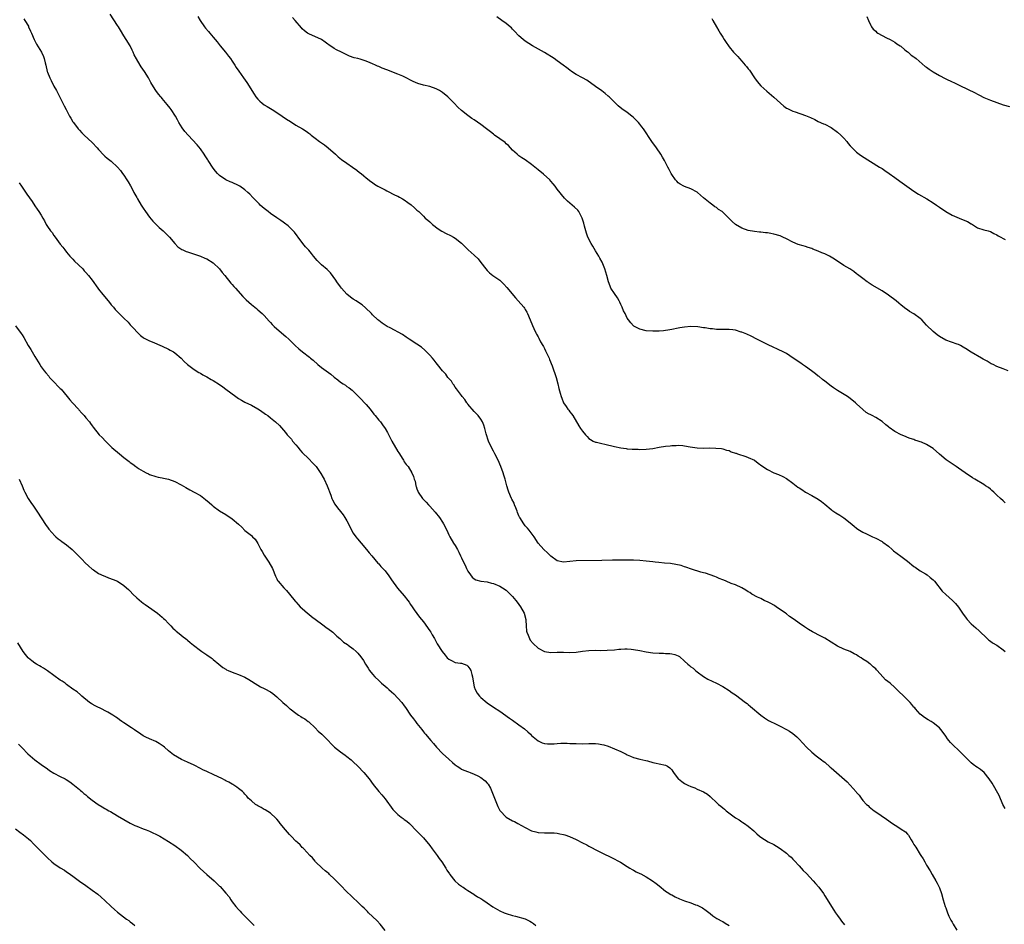
# Model space of a CAD drawing. Units: inches. Extents: x 2508000 to 2511000, y 1542000 to 1545000.
# Drawn here: x 2508194 to 2508503, y 1543179 to 1543463 of the extents above; entities that cross this region are included whole.
import ezdxf

# ---------------------------------------------------------------- set-up
doc = ezdxf.new("R2010")
doc.units = ezdxf.units.IN
doc.header["$MEASUREMENT"] = 0
doc.layers.add('LD25081542_10ft', color=63, linetype='Continuous')

msp = doc.modelspace()

# ---------------------------------------------------------------- linework, layer by layer
at = {"layer": 'LD25081542_10ft'}
for points, elevation in [([(2508195.53, 1543463.53), (2508195.87, 1543463), (2508197, 1543461.15), (2508197.08, 1543461), (2508197.65, 1543459.65), (2508197.95, 1543459), (2508198.78, 1543457), (2508199.54, 1543455.54), (2508201.09, 1543453), (2508201.71, 1543451.71), (2508202, 1543451), (2508202.3, 1543449.7), (2508202.49, 1543449), (2508202.93, 1543447), (2508203, 1543446.79), (2508203.69, 1543445), (2508204.11, 1543444.11), (2508205, 1543442.4), (2508205.79, 1543441), (2508206.21, 1543440.21), (2508207.76, 1543437), (2508208.22, 1543436.22), (2508208.82, 1543435), (2508209.95, 1543433), (2508210.34, 1543432.34), (2508211, 1543431.17), (2508211.11, 1543431), (2508212.63, 1543429), (2508213, 1543428.57), (2508213.76, 1543427.76), (2508214.55, 1543427), (2508217, 1543424.69), (2508218.56, 1543423), (2508219, 1543422.5), (2508220.69, 1543420.69), (2508221, 1543420.4), (2508221.77, 1543419.77), (2508223, 1543418.82), (2508224.98, 1543416.98), (2508225.9, 1543415.9), (2508226.58, 1543415), (2508227, 1543414.41), (2508227.95, 1543413), (2508228.34, 1543412.34), (2508229.05, 1543411.05), (2508229.74, 1543409.74), (2508230.11, 1543409), (2508231, 1543407.44), (2508231.23, 1543407), (2508232.41, 1543405), (2508233, 1543404.07), (2508233.72, 1543403), (2508235, 1543401.25), (2508236.05, 1543400.05), (2508237, 1543399.05), (2508238.06, 1543398.06), (2508239.27, 1543397), (2508241, 1543395.29), (2508241.27, 1543395), (2508242.96, 1543392.96), (2508243.92, 1543391.92), (2508245.16, 1543391.16), (2508245.52, 1543391), (2508246.53, 1543390.53), (2508247, 1543390.39), (2508247.93, 1543390.07), (2508250.98, 1543389), (2508252.41, 1543388.41), (2508253, 1543388.14), (2508255, 1543386.94), (2508257, 1543385.02), (2508257.88, 1543383.88), (2508258.64, 1543383), (2508260.6, 1543380.6), (2508261, 1543380.17), (2508261.53, 1543379.53), (2508262.01, 1543379), (2508264.33, 1543376.33), (2508265.35, 1543375.35), (2508267, 1543373.88), (2508268.12, 1543373), (2508268.58, 1543372.58), (2508269, 1543372.23), (2508270.37, 1543371), (2508270.68, 1543370.68), (2508271, 1543370.37), (2508272.58, 1543368.58), (2508273, 1543368.19), (2508273.54, 1543367.54), (2508274.12, 1543367), (2508275, 1543366.19), (2508277.81, 1543363.81), (2508278.74, 1543363), (2508279, 1543362.76), (2508280.75, 1543361), (2508281.94, 1543359.94), (2508283.06, 1543359), (2508285.28, 1543357.28), (2508285.58, 1543357), (2508286.35, 1543356.35), (2508287.84, 1543355), (2508289, 1543354.08), (2508290.48, 1543353), (2508291.96, 1543351.96), (2508293, 1543351.08), (2508294.18, 1543350.18), (2508295, 1543349.51), (2508295.82, 1543349), (2508296.53, 1543348.53), (2508297, 1543348.15), (2508297.7, 1543347.7), (2508298.6, 1543347), (2508299, 1543346.65), (2508301, 1543344.66), (2508303, 1543342.46), (2508304.26, 1543341), (2508305.49, 1543339.49), (2508305.91, 1543339), (2508307, 1543337.58), (2508307.5, 1543337), (2508308.15, 1543336.15), (2508308.96, 1543335), (2508309.7, 1543333.7), (2508311.14, 1543331), (2508313, 1543327.78), (2508313.29, 1543327.29), (2508313.5, 1543327), (2508314.36, 1543325.64), (2508314.74, 1543325), (2508314.82, 1543324.82), (2508315, 1543324.53), (2508315.63, 1543323.63), (2508316.18, 1543323), (2508317.38, 1543321), (2508317.91, 1543319.91), (2508318.12, 1543319), (2508318.39, 1543318.39), (2508318.64, 1543317), (2508318.75, 1543316.75), (2508319, 1543316.02), (2508319.29, 1543315.29), (2508319.38, 1543315), (2508320.73, 1543313), (2508321.85, 1543311.85), (2508322.62, 1543311), (2508323, 1543310.62), (2508324.72, 1543308.72), (2508326.05, 1543307), (2508327, 1543305.53), (2508327.32, 1543305), (2508328.32, 1543303), (2508329, 1543301.56), (2508329.29, 1543301), (2508330.51, 1543299), (2508331, 1543298.25), (2508331.72, 1543297), (2508332.16, 1543296.16), (2508332.69, 1543295), (2508333, 1543294.39), (2508333.61, 1543293), (2508334.1, 1543292.1), (2508334.59, 1543291), (2508335, 1543290.22), (2508335.76, 1543289), (2508336.32, 1543288.32), (2508337, 1543287.77), (2508337.47, 1543287.47), (2508339.06, 1543287.06), (2508341, 1543286.82), (2508342.44, 1543286.44), (2508343, 1543286.31), (2508345, 1543285.49), (2508345.8, 1543285), (2508347, 1543284.23), (2508348.26, 1543283), (2508349, 1543282.24), (2508349.99, 1543281), (2508350.41, 1543280.41), (2508351, 1543279.7), (2508351.53, 1543279), (2508352.63, 1543277), (2508353.14, 1543275), (2508353.17, 1543274.83), (2508353.3, 1543273), (2508353.39, 1543271.39), (2508353.5, 1543271), (2508353.93, 1543270.07), (2508354.3, 1543269), (2508354.56, 1543268.56), (2508355.47, 1543267.47), (2508357, 1543266.01), (2508359, 1543264.97), (2508361, 1543264.69), (2508363, 1543264.74), (2508365, 1543264.73), (2508367, 1543264.69), (2508369, 1543264.8), (2508371, 1543265.08), (2508373, 1543265.3), (2508375, 1543265.34), (2508376.69, 1543265.31), (2508378.66, 1543265.34), (2508381, 1543265.51), (2508382.34, 1543265.66), (2508383, 1543265.68), (2508384.23, 1543265.77), (2508385, 1543265.76), (2508386.29, 1543265.71), (2508387, 1543265.63), (2508389, 1543265.31), (2508391, 1543264.9), (2508393, 1543264.59), (2508395, 1543264.42), (2508396.4, 1543264.4), (2508397, 1543264.36), (2508398.33, 1543264.33), (2508399, 1543264.25), (2508399.99, 1543263.99), (2508401, 1543263.59), (2508401.37, 1543263.37), (2508403, 1543261.99), (2508404.06, 1543261), (2508404.57, 1543260.56), (2508405, 1543260.21), (2508405.7, 1543259.7), (2508406.47, 1543259), (2508407, 1543258.58), (2508409, 1543257.11), (2508410.33, 1543256.33), (2508411.63, 1543255.63), (2508413, 1543255.01), (2508415, 1543254), (2508417, 1543252.78), (2508418, 1543252), (2508419, 1543251.34), (2508422.15, 1543249), (2508422.62, 1543248.62), (2508423, 1543248.34), (2508423.74, 1543247.74), (2508427, 1543244.96), (2508428.11, 1543244.11), (2508429.35, 1543243.35), (2508431.97, 1543242.03), (2508433, 1543241.53), (2508435, 1543240.5), (2508435.95, 1543239.95), (2508437, 1543239.24), (2508438.21, 1543238.21), (2508439, 1543237.42), (2508441.29, 1543235), (2508443, 1543233.37), (2508444.27, 1543232.27), (2508445.96, 1543231), (2508446.53, 1543230.53), (2508447, 1543230.2), (2508448.72, 1543228.72), (2508449, 1543228.5), (2508450.67, 1543227), (2508454.09, 1543224.09), (2508456.9, 1543220.9), (2508457, 1543220.75), (2508457.87, 1543219.87), (2508458.44, 1543219), (2508459, 1543218.25), (2508460.14, 1543217), (2508460.6, 1543216.6), (2508461, 1543216.21), (2508462.52, 1543215), (2508463, 1543214.66), (2508466.4, 1543212.4), (2508468.3, 1543211), (2508469.91, 1543209.91), (2508471, 1543209.25), (2508472.34, 1543208.34), (2508473, 1543207.61), (2508473.31, 1543207.31), (2508474.11, 1543205.89), (2508474.67, 1543205), (2508475, 1543204.42), (2508475.59, 1543203.59), (2508477, 1543201.31), (2508477.22, 1543201), (2508477.91, 1543199.91), (2508478.44, 1543199), (2508479, 1543197.97), (2508480.1, 1543196.1), (2508480.71, 1543195), (2508481.88, 1543193), (2508482.31, 1543192.31), (2508483, 1543190.79), (2508483.64, 1543189), (2508484.21, 1543187), (2508484.81, 1543185), (2508485, 1543184.51), (2508485.53, 1543183), (2508485.97, 1543181.97), (2508486.65, 1543180.65), (2508487, 1543180.08), (2508487.37, 1543179.37), (2508488.44, 1543177.56)], 7730), ([(2508503.67, 1543215.67), (2508502.96, 1543216.96), (2508501.77, 1543219.77), (2508499.62, 1543223.62), (2508498.65, 1543225), (2508497.02, 1543227.02), (2508495.93, 1543227.93), (2508495, 1543228.55), (2508494.72, 1543228.72), (2508493.56, 1543229.56), (2508493, 1543230.05), (2508492, 1543231), (2508491.51, 1543231.51), (2508491, 1543232.07), (2508490.09, 1543233), (2508489, 1543234.04), (2508487.45, 1543235.45), (2508487, 1543235.93), (2508486.47, 1543236.47), (2508485.98, 1543237), (2508485.57, 1543237.57), (2508485, 1543238.41), (2508483.93, 1543239.93), (2508483.06, 1543241), (2508481, 1543242.6), (2508480.38, 1543243), (2508479.51, 1543243.51), (2508478.3, 1543244.3), (2508477.36, 1543245), (2508477, 1543245.33), (2508475.49, 1543247), (2508475.28, 1543247.28), (2508475, 1543247.55), (2508474.37, 1543248.37), (2508473.79, 1543249), (2508473, 1543249.8), (2508469, 1543253.67), (2508467.5, 1543255), (2508466.13, 1543256.13), (2508465.23, 1543257), (2508463.47, 1543259), (2508463.24, 1543259.24), (2508463, 1543259.55), (2508462.18, 1543260.18), (2508461.34, 1543261), (2508461.13, 1543261.13), (2508460.2, 1543261.8), (2508459, 1543262.57), (2508458.46, 1543263), (2508457.51, 1543263.51), (2508457, 1543263.93), (2508456.26, 1543264.26), (2508455, 1543264.99), (2508453, 1543265.66), (2508451, 1543266.65), (2508447, 1543269.16), (2508445.82, 1543269.82), (2508443.17, 1543271.17), (2508441.9, 1543271.9), (2508440.69, 1543272.69), (2508439, 1543273.86), (2508437.46, 1543275), (2508435.99, 1543275.99), (2508435, 1543276.76), (2508434.67, 1543277), (2508431.8, 1543279), (2508431.32, 1543279.32), (2508431, 1543279.48), (2508430.06, 1543280.06), (2508429, 1543280.54), (2508428.71, 1543280.71), (2508428.03, 1543281), (2508427, 1543281.56), (2508425.95, 1543282.05), (2508424.1, 1543283), (2508423.46, 1543283.46), (2508423, 1543283.71), (2508422.27, 1543284.26), (2508420.94, 1543284.94), (2508419, 1543285.89), (2508417.67, 1543286.33), (2508416.03, 1543287), (2508415.33, 1543287.33), (2508415, 1543287.44), (2508413.9, 1543287.9), (2508413, 1543288.3), (2508412.46, 1543288.46), (2508411, 1543289.04), (2508409.53, 1543289.53), (2508409, 1543289.68), (2508408.09, 1543289.91), (2508405.19, 1543290.81), (2508403.45, 1543291.45), (2508403, 1543291.57), (2508401.91, 1543291.91), (2508400.29, 1543292.29), (2508398.55, 1543292.55), (2508396.73, 1543292.74), (2508394.89, 1543292.89), (2508393.74, 1543293), (2508393, 1543293.08), (2508391, 1543293.35), (2508389, 1543293.57), (2508387, 1543293.65), (2508385, 1543293.65), (2508380.41, 1543293.59), (2508377, 1543293.57), (2508369, 1543293.38), (2508365, 1543293.01), (2508363, 1543293.42), (2508361, 1543294.91), (2508359.95, 1543295.95), (2508358.77, 1543297), (2508357.03, 1543299), (2508355.77, 1543301), (2508354.25, 1543303), (2508353.67, 1543303.67), (2508353, 1543304.38), (2508352.72, 1543304.72), (2508352.52, 1543305), (2508351.24, 1543307), (2508351.16, 1543307.16), (2508351, 1543307.5), (2508350.58, 1543308.58), (2508350.41, 1543309), (2508350.05, 1543310.05), (2508349.63, 1543311), (2508349.47, 1543311.47), (2508348.82, 1543312.82), (2508348.71, 1543313), (2508347.87, 1543315), (2508347.64, 1543315.64), (2508347.23, 1543317), (2508346.67, 1543319), (2508346.26, 1543320.26), (2508346.06, 1543321), (2508345.35, 1543323), (2508344.48, 1543325), (2508343.45, 1543327), (2508343, 1543327.8), (2508342.59, 1543328.59), (2508341.46, 1543331), (2508340.68, 1543333.32), (2508340.25, 1543335), (2508339.98, 1543335.98), (2508339.54, 1543337), (2508339, 1543337.92), (2508338.25, 1543339), (2508337, 1543340.32), (2508335, 1543342.61), (2508334.84, 1543342.84), (2508334.68, 1543343), (2508334.02, 1543344.02), (2508333.2, 1543345), (2508333, 1543345.3), (2508331.73, 1543347), (2508331.44, 1543347.44), (2508331, 1543347.96), (2508330.6, 1543348.6), (2508330.27, 1543349), (2508329.78, 1543349.78), (2508329, 1543350.61), (2508328.7, 1543351), (2508328.02, 1543352.02), (2508327, 1543353.05), (2508325.45, 1543355), (2508325, 1543355.52), (2508324.38, 1543356.38), (2508323.85, 1543357), (2508323, 1543357.96), (2508322.02, 1543359), (2508321.51, 1543359.51), (2508320.42, 1543360.42), (2508319, 1543361.38), (2508316.53, 1543363), (2508315.63, 1543363.63), (2508314.4, 1543364.4), (2508310.53, 1543366.53), (2508309.63, 1543367), (2508308.02, 1543368.02), (2508307, 1543368.79), (2508306.75, 1543369), (2508305, 1543370.63), (2508304.68, 1543371), (2508302.85, 1543372.85), (2508301.76, 1543373.76), (2508301, 1543374.28), (2508299.87, 1543375), (2508299, 1543375.52), (2508298.14, 1543376.14), (2508297, 1543377.05), (2508295.31, 1543379), (2508295, 1543379.4), (2508293.87, 1543381), (2508293.53, 1543381.53), (2508291.81, 1543383.81), (2508291, 1543384.58), (2508290.8, 1543384.8), (2508289, 1543386.34), (2508288.29, 1543387), (2508287.67, 1543387.67), (2508286.5, 1543389), (2508285.85, 1543389.85), (2508285, 1543390.87), (2508283.98, 1543391.98), (2508283.12, 1543393), (2508281.7, 1543395), (2508281.42, 1543395.42), (2508280.57, 1543396.57), (2508280.15, 1543397), (2508278.53, 1543398.53), (2508277.39, 1543399.39), (2508277, 1543399.65), (2508276.24, 1543400.24), (2508275, 1543401.05), (2508273, 1543402.44), (2508272.24, 1543403), (2508271, 1543403.97), (2508269.81, 1543405), (2508269.4, 1543405.4), (2508267.83, 1543407), (2508267.44, 1543407.44), (2508266.47, 1543408.47), (2508265.9, 1543409), (2508265, 1543409.8), (2508263.36, 1543411), (2508263, 1543411.21), (2508261, 1543412.12), (2508260.37, 1543412.37), (2508259, 1543412.96), (2508257, 1543414.34), (2508256.41, 1543415), (2508255.73, 1543415.73), (2508255, 1543416.63), (2508253.46, 1543419), (2508253.3, 1543419.3), (2508252.54, 1543420.54), (2508252.23, 1543421), (2508251, 1543422.73), (2508249.95, 1543423.95), (2508247.11, 1543427), (2508246.14, 1543428.14), (2508245.26, 1543429.26), (2508244.21, 1543431), (2508243.77, 1543431.77), (2508243.17, 1543433), (2508241.86, 1543435), (2508241.47, 1543435.47), (2508240.59, 1543436.59), (2508239, 1543438.48), (2508238.77, 1543438.77), (2508238.57, 1543439), (2508237.89, 1543439.89), (2508237, 1543441), (2508235.74, 1543443), (2508235.47, 1543443.47), (2508234.66, 1543445), (2508233.47, 1543447), (2508232.43, 1543448.43), (2508232.12, 1543449), (2508230.94, 1543450.94), (2508230.24, 1543452.24), (2508229.91, 1543453), (2508229.62, 1543453.62), (2508228.92, 1543455), (2508227.74, 1543457), (2508227, 1543458.2), (2508225.91, 1543459.91), (2508225.27, 1543461), (2508225, 1543461.43), (2508222.62, 1543465)], 7720), ([(2508250.22, 1543464.22), (2508250.93, 1543463), (2508252.33, 1543461), (2508252.62, 1543460.62), (2508253.53, 1543459.53), (2508253.95, 1543459), (2508255, 1543457.75), (2508255.6, 1543457), (2508256.25, 1543456.25), (2508257.25, 1543455), (2508258.9, 1543453), (2508259.81, 1543451.81), (2508260.45, 1543451), (2508261, 1543450.17), (2508261.83, 1543449), (2508262.27, 1543448.27), (2508263.07, 1543447.07), (2508264.51, 1543445), (2508265.54, 1543443.54), (2508267.83, 1543439.83), (2508268.39, 1543439), (2508269, 1543438.28), (2508269.62, 1543437.62), (2508270.39, 1543437), (2508271, 1543436.55), (2508271.95, 1543435.95), (2508273.56, 1543435), (2508275, 1543434.11), (2508276.69, 1543433), (2508278.06, 1543432.06), (2508279.27, 1543431.27), (2508281, 1543430.18), (2508283.02, 1543429), (2508284.23, 1543428.23), (2508285, 1543427.61), (2508285.36, 1543427.36), (2508285.78, 1543427), (2508287, 1543426.03), (2508288.36, 1543425), (2508288.75, 1543424.75), (2508289, 1543424.55), (2508289.95, 1543423.95), (2508291.07, 1543423.07), (2508293.37, 1543421), (2508294.21, 1543420.21), (2508295.33, 1543419.33), (2508297, 1543418.17), (2508298.77, 1543417), (2508300.06, 1543416.06), (2508301, 1543415.31), (2508301.44, 1543415), (2508302.27, 1543414.27), (2508303, 1543413.59), (2508304.47, 1543412.47), (2508305, 1543412.12), (2508305.65, 1543411.65), (2508306.75, 1543411), (2508309, 1543409.81), (2508309.52, 1543409.52), (2508312.19, 1543408.19), (2508313, 1543407.82), (2508313.54, 1543407.54), (2508314.5, 1543407), (2508315, 1543406.7), (2508316.1, 1543405.9), (2508317.16, 1543405.16), (2508318.22, 1543404.22), (2508319, 1543403.48), (2508319.53, 1543403), (2508321, 1543401.56), (2508321.61, 1543401), (2508322.36, 1543400.36), (2508323, 1543399.76), (2508323.42, 1543399.42), (2508323.9, 1543399), (2508325.64, 1543397.64), (2508326.84, 1543396.84), (2508328.14, 1543396.14), (2508329.51, 1543395.51), (2508330.49, 1543395), (2508331, 1543394.69), (2508333, 1543393.08), (2508334.03, 1543392.03), (2508335.05, 1543391.05), (2508337, 1543389.29), (2508338.19, 1543388.19), (2508339.04, 1543387), (2508340.57, 1543385), (2508341, 1543384.56), (2508341.81, 1543383.81), (2508342.83, 1543383), (2508345, 1543381.45), (2508346.25, 1543380.25), (2508347.21, 1543379.21), (2508349.93, 1543375.93), (2508350.81, 1543375), (2508352.53, 1543373), (2508352.73, 1543372.73), (2508353, 1543372.33), (2508353.49, 1543371.49), (2508353.72, 1543371), (2508354.54, 1543369), (2508355.22, 1543367.22), (2508355.67, 1543366.33), (2508356.31, 1543365), (2508356.57, 1543364.57), (2508357, 1543363.72), (2508357.26, 1543363.26), (2508357.81, 1543362.19), (2508358.48, 1543361), (2508358.68, 1543360.68), (2508359, 1543360.03), (2508359.36, 1543359.36), (2508360.5, 1543357), (2508360.65, 1543356.65), (2508361.41, 1543354.59), (2508362.64, 1543351), (2508363.2, 1543349), (2508363.53, 1543347.53), (2508363.97, 1543346.03), (2508364.23, 1543345), (2508364.43, 1543344.43), (2508365.03, 1543343.02), (2508365.82, 1543341.82), (2508366.39, 1543341), (2508366.66, 1543340.66), (2508367, 1543340.14), (2508367.52, 1543339.52), (2508367.89, 1543339), (2508369.83, 1543335.83), (2508370.36, 1543335), (2508371, 1543334.11), (2508371.88, 1543333), (2508372.4, 1543332.4), (2508373, 1543331.84), (2508373.46, 1543331.46), (2508374.34, 1543331), (2508375, 1543330.68), (2508375.38, 1543330.62), (2508377, 1543330.2), (2508377.96, 1543330.04), (2508381, 1543329.32), (2508383, 1543328.87), (2508384.66, 1543328.66), (2508385, 1543328.58), (2508386.51, 1543328.51), (2508387, 1543328.45), (2508388.42, 1543328.42), (2508389, 1543328.38), (2508391, 1543328.43), (2508393, 1543328.71), (2508395, 1543329.11), (2508397, 1543329.42), (2508398.46, 1543329.54), (2508399, 1543329.6), (2508400.37, 1543329.63), (2508401, 1543329.68), (2508402.43, 1543329.57), (2508403, 1543329.54), (2508404.77, 1543329.23), (2508407, 1543328.89), (2508409, 1543328.82), (2508410.86, 1543328.86), (2508412.82, 1543328.82), (2508414.62, 1543328.62), (2508415, 1543328.56), (2508416.2, 1543328.2), (2508417, 1543328.01), (2508417.66, 1543327.66), (2508419, 1543327.25), (2508419.16, 1543327.16), (2508419.66, 1543327), (2508422.21, 1543326.21), (2508423, 1543325.9), (2508424.97, 1543324.97), (2508426.12, 1543324.12), (2508427.26, 1543323.26), (2508429, 1543322.07), (2508431, 1543321.04), (2508432.49, 1543320.49), (2508433.9, 1543319.9), (2508435, 1543319.27), (2508437, 1543317.84), (2508438.59, 1543316.59), (2508439, 1543316.29), (2508439.77, 1543315.77), (2508441, 1543314.98), (2508443, 1543313.95), (2508445, 1543312.8), (2508446.02, 1543312.02), (2508447, 1543311.23), (2508449, 1543309.48), (2508449.27, 1543309.27), (2508450.46, 1543308.46), (2508451.71, 1543307.71), (2508453, 1543306.9), (2508455, 1543305.35), (2508456.25, 1543304.25), (2508457, 1543303.65), (2508457.38, 1543303.38), (2508459, 1543302.4), (2508460.11, 1543301.89), (2508461.97, 1543301), (2508463, 1543300.55), (2508465, 1543299.49), (2508465.29, 1543299.29), (2508467, 1543298.04), (2508468.19, 1543297), (2508468.61, 1543296.61), (2508469.72, 1543295.72), (2508470.86, 1543294.86), (2508473, 1543293.29), (2508475, 1543291.69), (2508475.39, 1543291.39), (2508477, 1543290.3), (2508478.69, 1543289.31), (2508479.18, 1543289), (2508480.16, 1543288.16), (2508481, 1543287.46), (2508481.42, 1543287), (2508483.9, 1543283.9), (2508485, 1543282.91), (2508487.17, 1543281), (2508488.04, 1543280.04), (2508489, 1543278.87), (2508490.25, 1543277), (2508491.41, 1543275.41), (2508491.75, 1543275), (2508493, 1543273.68), (2508493.74, 1543273), (2508494.42, 1543272.42), (2508495.47, 1543271.47), (2508498, 1543269), (2508498.55, 1543268.55), (2508499, 1543268.26), (2508499.73, 1543267.73), (2508501, 1543266.92), (2508503, 1543265.53), (2508503.63, 1543265)], 7710), ([(2508503.65, 1543311.65), (2508503, 1543312.22), (2508502.21, 1543313), (2508501, 1543314.07), (2508500.06, 1543315), (2508499.49, 1543315.49), (2508499, 1543315.88), (2508498.39, 1543316.39), (2508497.53, 1543317), (2508497, 1543317.34), (2508494.1, 1543319), (2508493.43, 1543319.43), (2508491.13, 1543321), (2508489, 1543322.54), (2508488.27, 1543323), (2508487, 1543323.9), (2508485.16, 1543325.16), (2508483, 1543326.88), (2508481, 1543328.62), (2508480.49, 1543329), (2508479, 1543329.89), (2508477.37, 1543330.63), (2508477, 1543330.78), (2508476.36, 1543331), (2508475.31, 1543331.31), (2508475, 1543331.47), (2508473.81, 1543331.81), (2508473, 1543332.1), (2508472.39, 1543332.39), (2508471, 1543332.91), (2508469, 1543334.01), (2508467.27, 1543335.27), (2508467, 1543335.5), (2508466.15, 1543336.15), (2508465, 1543337.12), (2508463, 1543338.43), (2508461.91, 1543339), (2508461.3, 1543339.3), (2508461, 1543339.49), (2508460.01, 1543340.01), (2508458.92, 1543340.92), (2508457, 1543342.65), (2508456.65, 1543343), (2508455, 1543344.33), (2508454.12, 1543345), (2508451, 1543346.9), (2508449.73, 1543347.73), (2508449, 1543348.23), (2508447, 1543349.75), (2508446.33, 1543350.33), (2508445.22, 1543351.22), (2508445, 1543351.38), (2508444.12, 1543352.12), (2508442.89, 1543353), (2508441, 1543354.39), (2508440.04, 1543355), (2508439.46, 1543355.46), (2508439, 1543355.74), (2508438.27, 1543356.27), (2508437.14, 1543357), (2508435, 1543358.43), (2508433.31, 1543359.31), (2508433, 1543359.43), (2508431.92, 1543359.92), (2508431, 1543360.32), (2508429, 1543361.32), (2508427, 1543362.37), (2508425.67, 1543363), (2508423.88, 1543363.88), (2508422.51, 1543364.51), (2508421, 1543365.16), (2508420.78, 1543365.22), (2508419, 1543365.81), (2508418.12, 1543365.88), (2508417, 1543366.04), (2508415.99, 1543366.01), (2508415, 1543366.03), (2508413, 1543366.04), (2508411.82, 1543366.18), (2508411, 1543366.2), (2508409.5, 1543366.5), (2508409, 1543366.54), (2508407.14, 1543366.86), (2508405, 1543366.96), (2508403, 1543366.78), (2508401.48, 1543366.52), (2508401, 1543366.44), (2508399, 1543366.03), (2508397.79, 1543365.79), (2508397, 1543365.66), (2508396.37, 1543365.63), (2508395, 1543365.47), (2508394.52, 1543365.48), (2508393, 1543365.44), (2508391, 1543365.6), (2508389, 1543366.11), (2508387.11, 1543367.11), (2508387, 1543367.2), (2508386.11, 1543368.11), (2508385.41, 1543369), (2508385, 1543369.59), (2508384.32, 1543371), (2508383.87, 1543371.87), (2508383.46, 1543373), (2508383, 1543373.89), (2508382.64, 1543374.64), (2508382.49, 1543375), (2508381.92, 1543375.92), (2508381, 1543377.29), (2508379.89, 1543379), (2508379.65, 1543379.65), (2508379.1, 1543381), (2508378.62, 1543383), (2508378.02, 1543385), (2508377.1, 1543387.1), (2508376.38, 1543388.37), (2508376.05, 1543389), (2508375, 1543390.7), (2508374.17, 1543392.17), (2508373.66, 1543393), (2508372.65, 1543395), (2508372.26, 1543396.26), (2508371.96, 1543397), (2508371.57, 1543398.43), (2508371.35, 1543399.35), (2508370.9, 1543400.9), (2508370.86, 1543401), (2508370.66, 1543401.34), (2508369.8, 1543403), (2508369.47, 1543403.47), (2508368.45, 1543404.45), (2508367.75, 1543405), (2508366.29, 1543406.29), (2508365.52, 1543407), (2508365.27, 1543407.27), (2508363, 1543410.06), (2508362.35, 1543411), (2508361.7, 1543411.7), (2508361, 1543412.61), (2508360.68, 1543413), (2508358.72, 1543414.72), (2508357, 1543416.11), (2508355, 1543417.8), (2508353, 1543419.22), (2508351.9, 1543419.9), (2508351, 1543420.55), (2508350.45, 1543421), (2508349.67, 1543421.67), (2508349, 1543422.32), (2508348.39, 1543423), (2508347.71, 1543423.71), (2508347, 1543424.32), (2508346.66, 1543424.66), (2508343.37, 1543427), (2508343, 1543427.27), (2508342.05, 1543428.05), (2508340.83, 1543429), (2508339, 1543430.36), (2508337, 1543431.77), (2508336.25, 1543432.25), (2508335, 1543433.18), (2508333, 1543434.73), (2508331.79, 1543435.79), (2508330.71, 1543437), (2508328.71, 1543439), (2508327, 1543440.4), (2508326.09, 1543441), (2508325, 1543441.58), (2508323, 1543442.25), (2508321, 1543442.72), (2508319.23, 1543443.23), (2508317.82, 1543443.82), (2508315, 1543445.27), (2508314.53, 1543445.47), (2508313, 1543446.15), (2508309.51, 1543447.51), (2508308.04, 1543448.04), (2508307, 1543448.49), (2508306.63, 1543448.63), (2508305.98, 1543449), (2508305, 1543449.41), (2508304.26, 1543449.74), (2508303, 1543450.21), (2508301.2, 1543450.8), (2508300.47, 1543451), (2508299.27, 1543451.27), (2508297.81, 1543451.81), (2508297, 1543452.18), (2508295.34, 1543453), (2508293.75, 1543453.75), (2508293, 1543454.18), (2508291.3, 1543455.3), (2508291, 1543455.55), (2508290.18, 1543456.18), (2508289, 1543457.03), (2508285, 1543458.75), (2508284.62, 1543459), (2508283.69, 1543459.69), (2508283, 1543460.38), (2508282.7, 1543460.7), (2508280.78, 1543463), (2508279.94, 1543463.94)], 7700), ([(2508504.61, 1543353), (2508503, 1543353.62), (2508501, 1543354.44), (2508499.84, 1543355), (2508499.29, 1543355.29), (2508498.04, 1543356.04), (2508496.75, 1543356.75), (2508496.27, 1543357), (2508493, 1543358.85), (2508492.76, 1543359), (2508491.73, 1543359.73), (2508490.51, 1543360.51), (2508489.63, 1543361), (2508489, 1543361.3), (2508488.58, 1543361.42), (2508485, 1543362.69), (2508483, 1543363.8), (2508482.31, 1543364.31), (2508481, 1543365.4), (2508479, 1543367.41), (2508478.19, 1543368.19), (2508477.45, 1543369), (2508477, 1543369.42), (2508475, 1543370.9), (2508473.67, 1543371.67), (2508473, 1543372.15), (2508472.47, 1543372.47), (2508471, 1543373.6), (2508470.24, 1543374.24), (2508469.4, 1543375), (2508467, 1543376.83), (2508465, 1543378.15), (2508461.94, 1543379.94), (2508461, 1543380.53), (2508460.73, 1543380.73), (2508460.31, 1543381), (2508459, 1543381.98), (2508457.29, 1543383.29), (2508457, 1543383.5), (2508456.17, 1543384.17), (2508454.86, 1543385), (2508453, 1543386.13), (2508450.08, 1543388.08), (2508449, 1543388.76), (2508448.55, 1543389), (2508447, 1543389.74), (2508446.1, 1543390.1), (2508445, 1543390.58), (2508443.27, 1543391.27), (2508443, 1543391.4), (2508441.77, 1543391.77), (2508441, 1543392.08), (2508440.24, 1543392.24), (2508438.71, 1543392.71), (2508437, 1543393.38), (2508435, 1543394.45), (2508433.85, 1543395), (2508433.26, 1543395.26), (2508433, 1543395.36), (2508431, 1543395.94), (2508430.09, 1543396.09), (2508429, 1543396.31), (2508428.37, 1543396.37), (2508427, 1543396.55), (2508426.58, 1543396.58), (2508425, 1543396.75), (2508423, 1543397.1), (2508421, 1543397.81), (2508419, 1543399), (2508417.92, 1543399.92), (2508417, 1543400.83), (2508416.9, 1543400.9), (2508415, 1543402.84), (2508414.79, 1543403), (2508413.7, 1543403.7), (2508413, 1543404.31), (2508412.52, 1543404.52), (2508411.92, 1543405), (2508411, 1543405.63), (2508409, 1543407.29), (2508407.11, 1543409), (2508407, 1543409.08), (2508405, 1543410.17), (2508403, 1543410.88), (2508402.76, 1543411), (2508401.6, 1543411.6), (2508401, 1543412.06), (2508400.54, 1543412.54), (2508400.18, 1543413), (2508399, 1543414.61), (2508398.78, 1543415), (2508398.17, 1543416.17), (2508397.77, 1543417), (2508396.72, 1543419), (2508396.09, 1543420.09), (2508395.52, 1543421), (2508394.18, 1543423), (2508392.74, 1543425), (2508390.12, 1543429), (2508389.62, 1543429.62), (2508389, 1543430.43), (2508388.52, 1543431), (2508387, 1543432.51), (2508386.41, 1543433), (2508385, 1543434.07), (2508383.3, 1543435.3), (2508382.19, 1543436.19), (2508381, 1543437.31), (2508379.31, 1543439), (2508379, 1543439.28), (2508378.03, 1543440.03), (2508377, 1543440.87), (2508375, 1543442.26), (2508372.28, 1543444.28), (2508371, 1543445.03), (2508369, 1543446.06), (2508367.52, 1543447), (2508367, 1543447.34), (2508366.09, 1543448.09), (2508364.84, 1543449), (2508363, 1543450.34), (2508362.03, 1543451), (2508359, 1543452.94), (2508355.29, 1543455), (2508353, 1543456.51), (2508352.32, 1543457), (2508351, 1543458.14), (2508349.64, 1543459.64), (2508349, 1543460.26), (2508348.65, 1543460.65), (2508348.29, 1543461), (2508347, 1543462.02), (2508345.6, 1543463), (2508344.09, 1543464.09)], 7690), ([(2508411.59, 1543463.59), (2508411.92, 1543463), (2508412.98, 1543461), (2508413.77, 1543459.77), (2508414.18, 1543459), (2508415, 1543457.72), (2508415.43, 1543457), (2508416.11, 1543456.11), (2508416.78, 1543455), (2508417, 1543454.7), (2508418.4, 1543453), (2508419, 1543452.39), (2508419.71, 1543451.71), (2508420.26, 1543451), (2508421, 1543450.25), (2508422.02, 1543449), (2508422.49, 1543448.49), (2508423, 1543447.78), (2508423.35, 1543447.35), (2508425, 1543444.95), (2508425.81, 1543443.81), (2508427, 1543442.45), (2508428.78, 1543440.78), (2508431, 1543438.91), (2508433.09, 1543437), (2508434.14, 1543436.14), (2508435, 1543435.51), (2508435.31, 1543435.31), (2508435.95, 1543435), (2508437, 1543434.5), (2508437.71, 1543434.29), (2508441, 1543433.21), (2508441.53, 1543433), (2508442.54, 1543432.54), (2508443.89, 1543431.89), (2508445, 1543431.32), (2508446.58, 1543430.58), (2508447, 1543430.4), (2508449, 1543429.36), (2508451, 1543427.95), (2508452.06, 1543427), (2508453, 1543426.06), (2508453.92, 1543425), (2508454.38, 1543424.38), (2508455, 1543423.67), (2508455.3, 1543423.3), (2508455.58, 1543423), (2508457, 1543421.63), (2508457.82, 1543421), (2508458.5, 1543420.5), (2508464.22, 1543417), (2508465, 1543416.5), (2508465.89, 1543415.89), (2508467.22, 1543415), (2508469, 1543413.73), (2508470.61, 1543412.61), (2508472.78, 1543411), (2508475, 1543409.46), (2508476.49, 1543408.49), (2508479.09, 1543407), (2508481, 1543405.75), (2508482.09, 1543405), (2508483, 1543404.35), (2508484.98, 1543403), (2508487, 1543401.93), (2508489.19, 1543401), (2508491, 1543400.25), (2508491.87, 1543399.87), (2508493, 1543399.19), (2508493.13, 1543399.13), (2508493.37, 1543399), (2508494.38, 1543398.38), (2508495, 1543397.92), (2508497, 1543397.28), (2508498.27, 1543397), (2508499, 1543396.79), (2508500.13, 1543396.13), (2508501, 1543395.72), (2508501.43, 1543395.43), (2508502.27, 1543395), (2508503, 1543394.56), (2508503.7, 1543394.3)], 7680), ([(2508460.21, 1543464.21), (2508460.8, 1543463), (2508461.44, 1543461.44), (2508461.72, 1543461), (2508462.26, 1543460.26), (2508463, 1543459.58), (2508463.29, 1543459.29), (2508463.71, 1543459), (2508465, 1543458.25), (2508466.45, 1543457.55), (2508467.55, 1543457), (2508469, 1543456.2), (2508469.69, 1543455.69), (2508470.73, 1543455), (2508470.87, 1543454.87), (2508472.18, 1543453.82), (2508473, 1543453.14), (2508473.19, 1543453), (2508474.14, 1543452.14), (2508475, 1543451.6), (2508475.31, 1543451.32), (2508475.71, 1543451), (2508478.57, 1543448.57), (2508479, 1543448.29), (2508479.75, 1543447.75), (2508481, 1543446.91), (2508483, 1543445.73), (2508484.77, 1543444.77), (2508485, 1543444.68), (2508487, 1543443.77), (2508487.54, 1543443.54), (2508489.4, 1543442.6), (2508494.24, 1543440.24), (2508495, 1543439.85), (2508495.58, 1543439.58), (2508497, 1543438.82), (2508499, 1543437.93), (2508501, 1543437.22), (2508503, 1543436.56), (2508505, 1543435.94)], 7670), ([(2508194.05, 1543412.05), (2508194.83, 1543411), (2508196.51, 1543408.51), (2508197.34, 1543407.34), (2508198.15, 1543406.14), (2508199, 1543404.85), (2508199.79, 1543403.79), (2508200.32, 1543403), (2508201, 1543401.85), (2508201.52, 1543401), (2508202.06, 1543400.06), (2508202.61, 1543399), (2508203, 1543398.36), (2508203.93, 1543397), (2508204.41, 1543396.41), (2508205, 1543395.5), (2508205.39, 1543395), (2508207, 1543392.83), (2508207.81, 1543391.81), (2508208.4, 1543391), (2508209, 1543390.31), (2508210.03, 1543389), (2508210.51, 1543388.51), (2508211, 1543388.05), (2508211.49, 1543387.49), (2508214.04, 1543385), (2508214.47, 1543384.47), (2508215, 1543383.94), (2508215.84, 1543383), (2508217, 1543381.53), (2508218.75, 1543379), (2508219, 1543378.68), (2508220.34, 1543377), (2508222.02, 1543375), (2508222.45, 1543374.45), (2508223, 1543373.78), (2508223.69, 1543373), (2508224.27, 1543372.27), (2508225.25, 1543371.25), (2508225.53, 1543371), (2508227, 1543369.53), (2508228.28, 1543368.28), (2508229, 1543367.43), (2508230.18, 1543366.18), (2508231, 1543365.24), (2508232.18, 1543364.18), (2508233, 1543363.55), (2508233.32, 1543363.32), (2508233.97, 1543363), (2508235, 1543362.48), (2508235.84, 1543362.16), (2508239, 1543360.79), (2508241, 1543359.84), (2508241.55, 1543359.55), (2508242.53, 1543359), (2508243, 1543358.7), (2508245, 1543357.02), (2508245.94, 1543355.94), (2508246.96, 1543355), (2508249, 1543353.51), (2508250.52, 1543352.52), (2508251, 1543352.27), (2508251.8, 1543351.8), (2508253, 1543351.14), (2508254.35, 1543350.35), (2508255, 1543349.98), (2508257, 1543348.71), (2508258, 1543348), (2508259, 1543347.34), (2508262.11, 1543345), (2508263, 1543344.38), (2508263.86, 1543343.86), (2508265, 1543343.21), (2508267, 1543342.22), (2508269, 1543341.14), (2508269.21, 1543341), (2508270.26, 1543340.26), (2508271, 1543339.8), (2508271.46, 1543339.46), (2508272.14, 1543339), (2508273, 1543338.33), (2508274.62, 1543337), (2508275.84, 1543335.84), (2508277.72, 1543333.72), (2508278.26, 1543333), (2508279, 1543332.19), (2508279.55, 1543331.55), (2508279.95, 1543331), (2508281, 1543329.79), (2508281.66, 1543329), (2508282.25, 1543328.25), (2508283, 1543327.39), (2508285, 1543325.4), (2508286.22, 1543324.22), (2508287, 1543323.38), (2508287.31, 1543323), (2508288.81, 1543320.81), (2508289.55, 1543319.55), (2508289.83, 1543319), (2508290.82, 1543317), (2508291.92, 1543314.08), (2508292.3, 1543313), (2508292.52, 1543312.52), (2508293.22, 1543311.22), (2508294.05, 1543310.05), (2508295, 1543308.89), (2508295.81, 1543307.81), (2508296.38, 1543307), (2508297, 1543305.93), (2508297.48, 1543305), (2508298.46, 1543303), (2508299, 1543302.13), (2508299.75, 1543301), (2508300.28, 1543300.28), (2508301.43, 1543299), (2508303.18, 1543297), (2508303.98, 1543295.98), (2508304.87, 1543295), (2508306.74, 1543292.74), (2508307, 1543292.51), (2508307.67, 1543291.67), (2508309, 1543290.24), (2508309.54, 1543289.54), (2508309.94, 1543289), (2508311, 1543287.44), (2508312.83, 1543284.83), (2508315, 1543282.39), (2508316.15, 1543281), (2508316.5, 1543280.5), (2508317, 1543279.71), (2508317.49, 1543279), (2508318.06, 1543278.06), (2508318.91, 1543276.91), (2508319.77, 1543275.77), (2508321, 1543274.3), (2508323, 1543271.5), (2508323.33, 1543271), (2508323.77, 1543270.22), (2508324.47, 1543269), (2508325.36, 1543267.36), (2508326.89, 1543265), (2508327.8, 1543263.81), (2508328.5, 1543263), (2508329, 1543262.54), (2508329.83, 1543262.17), (2508331, 1543261.54), (2508332.64, 1543261.36), (2508333, 1543261.28), (2508333.84, 1543261), (2508334.66, 1543260.66), (2508335, 1543260.39), (2508335.57, 1543259.57), (2508335.89, 1543259), (2508336.21, 1543257.79), (2508336.44, 1543257), (2508336.74, 1543255), (2508337, 1543253.85), (2508337.26, 1543253), (2508337.93, 1543251.93), (2508338.6, 1543251), (2508339, 1543250.58), (2508341, 1543248.91), (2508343, 1543247.54), (2508345, 1543246.21), (2508348.09, 1543244.09), (2508349, 1543243.42), (2508351, 1543241.99), (2508352.7, 1543240.7), (2508353.78, 1543239.78), (2508354.66, 1543239), (2508355, 1543238.66), (2508357, 1543236.93), (2508358.29, 1543236.29), (2508359, 1543236.06), (2508359.98, 1543235.98), (2508361, 1543235.99), (2508362.04, 1543236.04), (2508363, 1543236.12), (2508364.16, 1543236.16), (2508365, 1543236.17), (2508366.16, 1543236.16), (2508367, 1543236.12), (2508368.1, 1543236.1), (2508369, 1543236.06), (2508371, 1543236.05), (2508373, 1543236.11), (2508374.11, 1543236.11), (2508375, 1543236.09), (2508375.99, 1543235.99), (2508377, 1543235.84), (2508377.66, 1543235.66), (2508379, 1543235.26), (2508381, 1543234.47), (2508383, 1543233.57), (2508384.71, 1543232.71), (2508385, 1543232.54), (2508386.08, 1543232.08), (2508387, 1543231.66), (2508389, 1543231.15), (2508390.82, 1543230.82), (2508391.36, 1543230.64), (2508393, 1543230.16), (2508394.11, 1543229.89), (2508395, 1543229.68), (2508397, 1543229.32), (2508397.22, 1543229.22), (2508397.66, 1543229), (2508398.42, 1543228.42), (2508399, 1543227.83), (2508399.31, 1543227.31), (2508399.58, 1543227), (2508401, 1543225.06), (2508401.05, 1543225), (2508402.15, 1543224.15), (2508403, 1543223.57), (2508404.07, 1543223), (2508405, 1543222.59), (2508406.2, 1543222.2), (2508407, 1543221.8), (2508408.96, 1543220.96), (2508410.18, 1543220.18), (2508411, 1543219.51), (2508411.24, 1543219.24), (2508413, 1543217.63), (2508413.62, 1543217), (2508414.39, 1543216.39), (2508415, 1543215.96), (2508415.49, 1543215.49), (2508416.09, 1543215), (2508419, 1543212.81), (2508420.11, 1543212.11), (2508421, 1543211.49), (2508421.32, 1543211.32), (2508421.82, 1543211), (2508423, 1543210.14), (2508424.71, 1543208.71), (2508425.72, 1543207.72), (2508426.58, 1543207), (2508427, 1543206.69), (2508429.3, 1543205.3), (2508431, 1543204.42), (2508431.89, 1543203.89), (2508433, 1543203.18), (2508435, 1543201.67), (2508435.74, 1543201), (2508436.42, 1543200.42), (2508437, 1543199.86), (2508437.42, 1543199.42), (2508439, 1543197.72), (2508439.65, 1543197), (2508440.28, 1543196.28), (2508441.26, 1543195.26), (2508443.38, 1543193), (2508444.13, 1543192.13), (2508445.15, 1543191), (2508446.57, 1543189), (2508447, 1543188.35), (2508449.84, 1543183.84), (2508450.41, 1543183), (2508451, 1543182.15), (2508451.86, 1543181), (2508452.32, 1543180.32), (2508453.2, 1543179.2)], 7740), ([(2508193, 1543367.18), (2508194.74, 1543364.74), (2508195, 1543364.33), (2508195.54, 1543363.54), (2508196.96, 1543361.04), (2508197.74, 1543359.74), (2508199, 1543357.54), (2508200.56, 1543355), (2508201, 1543354.33), (2508201.95, 1543353), (2508202.43, 1543352.43), (2508203.37, 1543351.37), (2508203.67, 1543351), (2508205.32, 1543349.32), (2508206.26, 1543348.26), (2508207, 1543347.52), (2508207.25, 1543347.25), (2508209.14, 1543345), (2508209.97, 1543343.97), (2508210.89, 1543343), (2508212.7, 1543341), (2508212.83, 1543340.83), (2508213.76, 1543339.76), (2508214.5, 1543339), (2508215, 1543338.33), (2508216.16, 1543337), (2508216.49, 1543336.49), (2508217, 1543335.77), (2508217.33, 1543335.33), (2508219.26, 1543333), (2508220.13, 1543332.13), (2508221.18, 1543331), (2508223.22, 1543329), (2508225.59, 1543327), (2508227, 1543325.84), (2508228.6, 1543324.6), (2508229, 1543324.26), (2508229.78, 1543323.78), (2508230.74, 1543323), (2508231, 1543322.81), (2508231.59, 1543322.41), (2508233, 1543321.51), (2508234, 1543321), (2508234.69, 1543320.69), (2508235, 1543320.5), (2508237, 1543319.89), (2508237.71, 1543319.71), (2508239, 1543319.49), (2508239.39, 1543319.39), (2508241, 1543319.04), (2508243, 1543318.3), (2508245, 1543317.23), (2508246.41, 1543316.41), (2508247.71, 1543315.71), (2508249.02, 1543315.02), (2508251, 1543313.88), (2508252.65, 1543312.65), (2508253.74, 1543311.74), (2508254.54, 1543311), (2508255, 1543310.62), (2508257, 1543309.13), (2508259, 1543307.91), (2508261, 1543306.59), (2508262.93, 1543304.93), (2508263.99, 1543303.99), (2508265, 1543302.95), (2508267, 1543301.35), (2508267.38, 1543301), (2508268.2, 1543300.2), (2508269, 1543298.88), (2508269.95, 1543297), (2508270.35, 1543296.35), (2508271, 1543295.17), (2508272.48, 1543293), (2508273.62, 1543291), (2508274.58, 1543288.58), (2508275, 1543287.76), (2508275.23, 1543287.23), (2508275.38, 1543287), (2508277.17, 1543285), (2508278.08, 1543284.08), (2508279.01, 1543283.01), (2508280.78, 1543280.78), (2508281, 1543280.54), (2508281.69, 1543279.69), (2508282.36, 1543279), (2508283, 1543278.42), (2508284.61, 1543277), (2508285, 1543276.7), (2508285.92, 1543275.92), (2508289, 1543273.62), (2508289.89, 1543273), (2508290.51, 1543272.51), (2508291, 1543272.18), (2508292.57, 1543271), (2508293, 1543270.61), (2508293.81, 1543269.81), (2508294.81, 1543269), (2508294.9, 1543268.9), (2508295.95, 1543267.95), (2508297.15, 1543267.15), (2508297.4, 1543267), (2508299, 1543265.81), (2508299.91, 1543265), (2508300.45, 1543264.45), (2508301.33, 1543263.33), (2508302.17, 1543262.17), (2508302.78, 1543261), (2508303, 1543260.66), (2508303.7, 1543259.7), (2508304.09, 1543259), (2508305, 1543257.87), (2508305.73, 1543257), (2508307, 1543255.84), (2508307.45, 1543255.45), (2508307.87, 1543255), (2508309, 1543254.09), (2508309.59, 1543253.59), (2508310.16, 1543253), (2508311, 1543252.28), (2508311.68, 1543251.68), (2508313, 1543250.35), (2508314.25, 1543249), (2508315, 1543247.95), (2508315.43, 1543247.43), (2508317.01, 1543245), (2508317.88, 1543243.88), (2508318.49, 1543243), (2508319, 1543242.33), (2508320.49, 1543240.49), (2508321, 1543239.81), (2508321.38, 1543239.38), (2508321.68, 1543239), (2508323.34, 1543237), (2508324.13, 1543236.13), (2508325.12, 1543235), (2508327, 1543233.01), (2508329, 1543231.19), (2508330.19, 1543230.19), (2508331, 1543229.46), (2508331.61, 1543229), (2508332.42, 1543228.42), (2508333, 1543228.09), (2508333.74, 1543227.74), (2508335.2, 1543227.2), (2508335.66, 1543227), (2508337, 1543226.53), (2508338.08, 1543225.92), (2508339, 1543225.48), (2508340.44, 1543224.44), (2508341, 1543223.7), (2508341.35, 1543223.35), (2508342.08, 1543222.08), (2508342.53, 1543221), (2508343.28, 1543219), (2508344.33, 1543216.33), (2508345, 1543215.08), (2508345.06, 1543215), (2508347, 1543213.01), (2508349, 1543211.86), (2508349.58, 1543211.58), (2508350.63, 1543211), (2508353, 1543209.75), (2508355, 1543208.75), (2508356.34, 1543208.34), (2508357, 1543208.17), (2508359, 1543208.04), (2508360.08, 1543208.08), (2508362.04, 1543208.04), (2508363, 1543207.95), (2508363.81, 1543207.81), (2508365, 1543207.54), (2508365.41, 1543207.41), (2508366.89, 1543206.89), (2508369, 1543205.97), (2508370.96, 1543204.96), (2508372.27, 1543204.27), (2508373, 1543203.87), (2508373.58, 1543203.58), (2508375.37, 1543202.63), (2508377, 1543201.82), (2508380.27, 1543200.27), (2508382.7, 1543199), (2508382.89, 1543198.89), (2508385, 1543197.51), (2508385.85, 1543197), (2508386.54, 1543196.54), (2508387, 1543196.33), (2508387.84, 1543195.84), (2508389, 1543195.36), (2508389.23, 1543195.23), (2508391, 1543194.3), (2508392.98, 1543192.98), (2508394.13, 1543192.13), (2508395, 1543191.39), (2508397, 1543189.82), (2508397.49, 1543189.49), (2508398.72, 1543188.72), (2508399, 1543188.57), (2508400.03, 1543188.03), (2508401.41, 1543187.41), (2508403, 1543186.77), (2508405, 1543186.07), (2508406.47, 1543185.53), (2508407, 1543185.36), (2508407.8, 1543185), (2508408.59, 1543184.59), (2508409.74, 1543183.74), (2508411, 1543182.71), (2508411.93, 1543182.07), (2508413.17, 1543181.17), (2508413.52, 1543181), (2508414.47, 1543180.47), (2508415, 1543180.24), (2508415.72, 1543179.72), (2508417, 1543178.98)], 7750), ([(2508194.11, 1543319), (2508195.09, 1543317), (2508195.61, 1543315.61), (2508195.9, 1543315), (2508196.93, 1543313), (2508197.73, 1543311.73), (2508198.57, 1543310.57), (2508199.65, 1543309), (2508202.54, 1543304.54), (2508203, 1543303.95), (2508203.39, 1543303.39), (2508205.27, 1543301.27), (2508205.61, 1543301), (2508206.32, 1543300.32), (2508207, 1543299.9), (2508207.49, 1543299.49), (2508208.22, 1543299), (2508209, 1543298.44), (2508210.74, 1543297), (2508212.76, 1543295), (2508213.84, 1543293.84), (2508214.84, 1543292.84), (2508215.85, 1543291.85), (2508217, 1543290.84), (2508217.45, 1543290.55), (2508219, 1543289.48), (2508220.69, 1543288.69), (2508221, 1543288.59), (2508222.14, 1543288.14), (2508223.61, 1543287.61), (2508224.95, 1543287), (2508227, 1543285.7), (2508227.83, 1543285), (2508228.43, 1543284.43), (2508229, 1543283.86), (2508229.82, 1543283), (2508231, 1543281.83), (2508232.53, 1543280.53), (2508233, 1543280.18), (2508233.69, 1543279.69), (2508234.72, 1543279), (2508237.52, 1543277), (2508239, 1543275.75), (2508239.38, 1543275.38), (2508239.8, 1543275), (2508241, 1543273.74), (2508241.67, 1543273), (2508242.33, 1543272.33), (2508243, 1543271.75), (2508243.36, 1543271.36), (2508243.79, 1543271), (2508245, 1543270.06), (2508245.56, 1543269.56), (2508246.33, 1543269), (2508246.7, 1543268.7), (2508247, 1543268.48), (2508247.79, 1543267.79), (2508248.86, 1543267), (2508251, 1543265.31), (2508251.47, 1543265), (2508253, 1543263.91), (2508254.38, 1543263), (2508254.73, 1543262.73), (2508255, 1543262.47), (2508256.77, 1543261), (2508258, 1543260), (2508259, 1543259.4), (2508259.22, 1543259.22), (2508259.67, 1543259), (2508261, 1543258.45), (2508261.83, 1543258.17), (2508263, 1543257.73), (2508265, 1543256.93), (2508266.23, 1543256.23), (2508269, 1543254.42), (2508269.91, 1543253.91), (2508271, 1543253.33), (2508271.68, 1543253), (2508272.55, 1543252.55), (2508273, 1543252.28), (2508273.75, 1543251.75), (2508275, 1543250.78), (2508276.85, 1543249), (2508278.03, 1543248.03), (2508279, 1543247.13), (2508279.19, 1543247), (2508281, 1543245.59), (2508281.83, 1543245), (2508282.58, 1543244.58), (2508283, 1543244.27), (2508283.81, 1543243.81), (2508284.79, 1543243), (2508285, 1543242.87), (2508287, 1543241.03), (2508287.98, 1543239.98), (2508289.12, 1543239), (2508291.11, 1543237), (2508292.01, 1543236.01), (2508293.14, 1543235), (2508295, 1543233.5), (2508296.42, 1543232.42), (2508297, 1543232.03), (2508298.29, 1543231), (2508299, 1543230.37), (2508300.41, 1543229), (2508302.34, 1543227), (2508304.01, 1543225), (2508305.26, 1543223.26), (2508307, 1543221.02), (2508307.96, 1543219.96), (2508309, 1543218.71), (2508311.43, 1543215.43), (2508311.81, 1543215), (2508313, 1543213.86), (2508314.08, 1543213), (2508314.61, 1543212.61), (2508315, 1543212.29), (2508315.76, 1543211.76), (2508316.6, 1543211), (2508319, 1543208.64), (2508319.77, 1543207.77), (2508320.47, 1543207), (2508321, 1543206.47), (2508323, 1543204.05), (2508323.8, 1543203), (2508325, 1543201.34), (2508325.28, 1543201), (2508325.97, 1543199.97), (2508326.79, 1543199), (2508328.09, 1543197), (2508328.41, 1543196.41), (2508329.16, 1543195.16), (2508329.27, 1543195), (2508330.88, 1543193), (2508332, 1543192), (2508333, 1543191.32), (2508333.18, 1543191.18), (2508333.46, 1543191), (2508334.35, 1543190.35), (2508335, 1543189.97), (2508336.81, 1543188.81), (2508337, 1543188.73), (2508338.01, 1543188.01), (2508339, 1543187.46), (2508339.65, 1543187), (2508341, 1543186.12), (2508342.84, 1543184.84), (2508345, 1543183.59), (2508346.36, 1543183), (2508347, 1543182.75), (2508349, 1543182.17), (2508349.95, 1543181.95), (2508353, 1543181.05), (2508354.38, 1543180.38), (2508355, 1543180), (2508355.59, 1543179.59), (2508356.3, 1543179)], 7760), ([(2508309, 1543177.39), (2508307.44, 1543179.44), (2508306.47, 1543180.47), (2508305, 1543181.85), (2508303.81, 1543183), (2508303.41, 1543183.41), (2508303, 1543183.8), (2508302.41, 1543184.41), (2508301.79, 1543185), (2508301, 1543185.78), (2508298.29, 1543188.29), (2508297, 1543189.58), (2508295, 1543191.65), (2508293, 1543193.65), (2508291.53, 1543195), (2508291.27, 1543195.27), (2508291, 1543195.52), (2508290.2, 1543196.2), (2508289.25, 1543197), (2508287.14, 1543199), (2508287, 1543199.15), (2508286.23, 1543200.23), (2508285.39, 1543201), (2508283.51, 1543203), (2508283.28, 1543203.28), (2508283, 1543203.48), (2508282.29, 1543204.29), (2508281.44, 1543205), (2508281, 1543205.42), (2508279.46, 1543207), (2508279.25, 1543207.25), (2508279, 1543207.51), (2508278.33, 1543208.33), (2508277.71, 1543209), (2508276.09, 1543211), (2508275.66, 1543211.66), (2508275, 1543212.32), (2508274.71, 1543212.71), (2508273, 1543214.2), (2508271.31, 1543215.31), (2508271, 1543215.43), (2508270.05, 1543216.05), (2508269, 1543216.57), (2508268.75, 1543216.75), (2508268.33, 1543217), (2508267, 1543218.1), (2508265.98, 1543219), (2508265.55, 1543219.55), (2508265, 1543220.18), (2508264.63, 1543220.63), (2508264.22, 1543221), (2508263, 1543221.97), (2508262.45, 1543222.45), (2508261.22, 1543223.22), (2508261, 1543223.34), (2508259.97, 1543223.97), (2508259, 1543224.43), (2508258.63, 1543224.63), (2508257.9, 1543225), (2508255, 1543226.38), (2508253.18, 1543227.18), (2508253, 1543227.28), (2508251.81, 1543227.81), (2508251, 1543228.28), (2508249, 1543229.33), (2508247, 1543230.28), (2508245.11, 1543231.11), (2508243.78, 1543231.78), (2508242.55, 1543232.55), (2508241.98, 1543233), (2508241, 1543233.82), (2508239.68, 1543235), (2508239.31, 1543235.31), (2508239, 1543235.52), (2508238.08, 1543236.08), (2508237, 1543236.7), (2508235, 1543237.56), (2508233.89, 1543238.11), (2508233, 1543238.53), (2508231.55, 1543239.55), (2508231, 1543239.86), (2508230.36, 1543240.36), (2508229.35, 1543241), (2508227, 1543242.6), (2508226.34, 1543243), (2508225.59, 1543243.58), (2508225, 1543244.01), (2508224.41, 1543244.41), (2508223.46, 1543245), (2508223, 1543245.33), (2508221.98, 1543245.98), (2508219.27, 1543247.27), (2508219, 1543247.38), (2508217.93, 1543247.93), (2508217, 1543248.45), (2508216.66, 1543248.66), (2508216.18, 1543249), (2508213.8, 1543251), (2508213.37, 1543251.37), (2508212.28, 1543252.28), (2508211, 1543253.13), (2508209, 1543254.6), (2508208.49, 1543255), (2508207.62, 1543255.62), (2508207, 1543256.02), (2508205, 1543257.46), (2508203, 1543258.92), (2508201.78, 1543259.78), (2508201, 1543260.21), (2508200.51, 1543260.51), (2508199.57, 1543261), (2508199, 1543261.32), (2508198.03, 1543262.03), (2508197, 1543262.88), (2508196.89, 1543263), (2508196.05, 1543264.05), (2508195.34, 1543265), (2508193.65, 1543267.65)], 7770), ([(2508193.93, 1543235.93), (2508195, 1543234.7), (2508196.83, 1543232.83), (2508199, 1543231), (2508201, 1543229.54), (2508203, 1543228.11), (2508203.66, 1543227.66), (2508205, 1543226.84), (2508207, 1543225.79), (2508208.59, 1543225), (2508208.85, 1543224.85), (2508210.03, 1543224.03), (2508211, 1543223.33), (2508213, 1543221.72), (2508213.36, 1543221.36), (2508213.8, 1543221), (2508214.43, 1543220.43), (2508215, 1543219.97), (2508215.51, 1543219.51), (2508217, 1543218.3), (2508218.93, 1543216.93), (2508220.2, 1543216.2), (2508221, 1543215.72), (2508221.46, 1543215.46), (2508222.23, 1543215), (2508222.73, 1543214.73), (2508225, 1543213.45), (2508229, 1543211.13), (2508230.4, 1543210.4), (2508231, 1543210.13), (2508233, 1543209.36), (2508233.98, 1543209), (2508235, 1543208.58), (2508236.09, 1543208.09), (2508237, 1543207.64), (2508237.44, 1543207.44), (2508238.25, 1543207), (2508241, 1543205.37), (2508243, 1543204.12), (2508245, 1543202.66), (2508246.92, 1543201), (2508247.94, 1543199.94), (2508248.91, 1543199), (2508250.9, 1543196.9), (2508251.93, 1543195.93), (2508253, 1543195.02), (2508255.32, 1543193), (2508256.2, 1543192.2), (2508257, 1543191.36), (2508257.2, 1543191.2), (2508259, 1543189.13), (2508259.98, 1543187.98), (2508260.6, 1543187), (2508261, 1543186.45), (2508262.14, 1543185), (2508263, 1543183.99), (2508263.49, 1543183.49), (2508263.92, 1543183), (2508265, 1543181.88), (2508265.85, 1543181), (2508266.44, 1543180.44), (2508267, 1543179.84), (2508267.45, 1543179.45), (2508267.93, 1543179)], 7780), ([(2508193, 1543209.3), (2508194.29, 1543208.29), (2508195.47, 1543207.47), (2508197, 1543206.24), (2508197.64, 1543205.64), (2508198.61, 1543204.61), (2508201, 1543202.18), (2508202.62, 1543200.62), (2508203, 1543200.24), (2508204.34, 1543199), (2508205, 1543198.48), (2508207, 1543197.07), (2508208.31, 1543196.31), (2508209, 1543195.85), (2508209.53, 1543195.53), (2508211, 1543194.47), (2508213, 1543192.93), (2508215, 1543191.51), (2508217, 1543190.13), (2508218.8, 1543188.8), (2508219.89, 1543187.89), (2508221, 1543186.88), (2508223, 1543184.95), (2508224.04, 1543184.04), (2508225, 1543183.14), (2508227.8, 1543181), (2508228.52, 1543180.52), (2508229, 1543180.13), (2508229.65, 1543179.65), (2508230.41, 1543179)], 7790)]:
    msp.add_lwpolyline(points, dxfattribs=dict(at, elevation=elevation))

doc.saveas('drawing.dxf')
